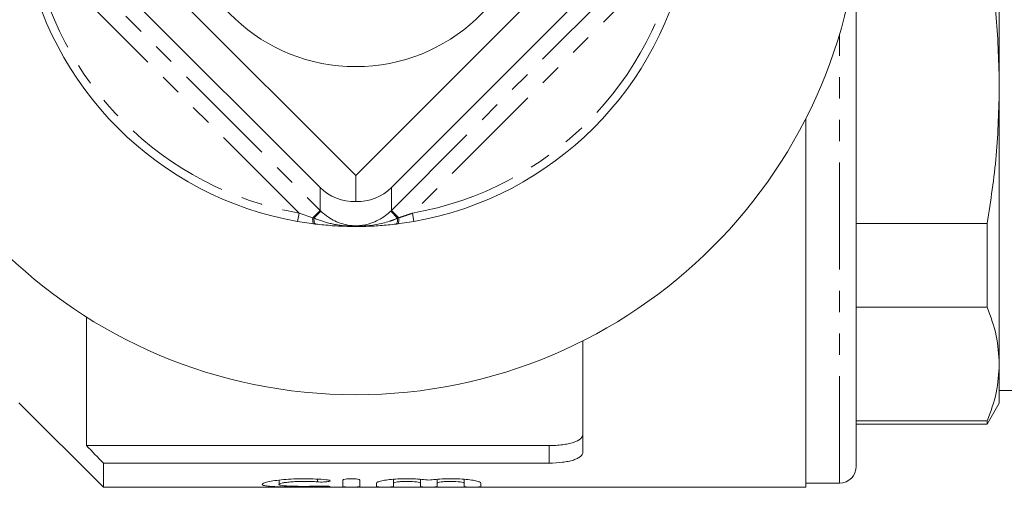
# Model space of a CAD drawing. Units: millimetres. Extents: x 125 to 281, y 74 to 288.
# Drawn here: x 193 to 252, y 75 to 103 of the extents above; entities that cross this region are included whole.
import ezdxf

# ---------------------------------------------------------------- set-up
doc = ezdxf.new("R2010")
doc.units = ezdxf.units.MM
doc.linetypes.add('PHANTOM', pattern=[12.7, 6.35, -1.27, 1.27, -1.27, 1.27, -1.27])

msp = doc.modelspace()

# ---------------------------------------------------------------- linework, layer by layer
at = {"color": 7, "linetype": 'Continuous', "lineweight": 15}
for p, q in [((251.473, 99.018), (251.473, 122.362)), ((213.223, 93.719), (197.002, 109.94)), ((229.444, 109.94), (213.223, 93.719)), ((211.103, 93.011), (195.544, 108.57)), ((230.902, 108.57), (215.343, 93.011)), ((242.973, 76.44), (242.973, 106.825)), ((251.473, 82.512), (251.473, 99.018)), ((239.973, 97.109), (239.973, 75.19)), ((213.223, 92.179), (213.223, 93.719)), ((210.737, 90.845), (209.765, 90.991)), ((210.824, 90.834), (210.737, 90.845)), ((215.709, 90.845), (215.622, 90.834)), ((216.681, 90.991), (215.709, 90.845)), ((242.973, 90.868), (250.751, 90.868)), ((250.751, 90.868), (250.751, 85.887)), ((250.751, 85.887), (242.973, 85.887)), ((197.223, 85.313), (197.223, 77.671)), ((226.723, 83.899), (226.723, 77.28)), ((251.473, 80.19), (251.473, 82.512)), ((251.473, 80.94), (254.023, 80.94)), ((193.209, 80.204), (198.223, 75.19)), ((250.751, 78.94), (251.473, 80.19)), ((242.973, 79.136), (250.751, 79.136)), ((250.751, 79.136), (250.751, 78.94)), ((242.973, 78.94), (250.751, 78.94)), ((197.223, 77.671), (224.723, 77.671)), ((198.223, 76.628), (198.223, 75.19)), ((198.223, 76.628), (224.723, 76.628)), ((208.663, 75.613), (208.663, 75.364)), ((212.464, 75.619), (212.464, 75.222)), ((213.464, 75.222), (213.464, 75.619)), ((215.464, 75.669), (215.464, 75.439)), ((217.064, 75.666), (217.064, 75.439)), ((218.064, 75.669), (218.064, 75.439)), ((219.664, 75.666), (219.664, 75.439)), ((198.223, 75.19), (239.973, 75.19)), ((214.464, 75.439), (214.464, 75.222)), ((215.464, 75.222), (215.464, 75.439)), ((217.064, 75.439), (217.064, 75.222)), ((218.064, 75.222), (218.064, 75.439)), ((219.664, 75.439), (219.664, 75.222)), ((220.664, 75.222), (220.664, 75.439)), ((239.973, 75.44), (241.973, 75.44))]:
    msp.add_line(p, q, dxfattribs=at)
at = {"color": 8, "linetype": 'PHANTOM', "lineweight": 0}
for p, q in [((194.179, 108.57), (211.103, 91.645)), ((215.343, 91.645), (232.268, 108.57)), ((209.852, 91.484), (194.017, 107.319)), ((232.429, 107.319), (216.595, 91.484)), ((241.973, 75.44), (241.973, 102.12)), ((211.103, 91.645), (211.103, 93.011)), ((215.343, 93.011), (215.343, 91.645)), ((209.852, 91.484), (209.765, 90.991)), ((209.852, 91.484), (210.665, 91.207)), ((211.103, 91.645), (210.665, 91.207)), ((211.146, 91.603), (210.741, 91.181)), ((215.3, 91.603), (215.705, 91.181)), ((215.343, 91.645), (215.781, 91.207)), ((216.595, 91.484), (216.681, 90.991)), ((210.665, 91.207), (210.741, 91.181)), ((215.705, 91.181), (215.781, 91.207)), ((224.723, 76.628), (224.723, 77.671)), ((210.944, 75.674), (210.944, 75.513)), ((211.464, 75.259), (211.464, 75.216))]:
    msp.add_line(p, q, dxfattribs=at)
at = {"color": 8, "linetype": 'PHANTOM', "lineweight": 0, "flags": 128}
for points in [[(210.665, 91.207), (210.663, 91.133), (210.664, 91.065), (210.669, 91.003), (210.677, 90.95), (210.688, 90.907), (210.702, 90.875), (210.718, 90.854), (210.737, 90.845)], [(210.741, 91.181), (210.74, 91.11), (210.743, 91.045), (210.75, 90.986), (210.76, 90.935), (210.772, 90.894), (210.787, 90.863), (210.805, 90.843), (210.824, 90.834)], [(215.705, 91.181), (215.706, 91.11), (215.703, 91.045), (215.696, 90.986), (215.687, 90.935), (215.674, 90.894), (215.659, 90.863), (215.641, 90.843), (215.622, 90.834)], [(215.781, 91.207), (215.783, 91.133), (215.782, 91.065), (215.777, 91.003), (215.769, 90.95), (215.758, 90.907), (215.744, 90.875), (215.728, 90.854), (215.709, 90.845)]]:
    msp.add_lwpolyline(points, dxfattribs=at)
at = {"color": 7, "linetype": 'Continuous', "lineweight": 15}
msp.add_circle((213.223, 110.69), 30, dxfattribs=at)
for centre, radius, start, end in [((213.223, 110.69), 10.5, 184.09604, 355.90396), ((213.223, 110.69), 20, 189.95627, 260.04373), ((213.223, 110.69), 20, 279.95627, 350.04373), ((241.973, 76.44), 1, 270, 360)]:
    msp.add_arc(centre, radius, start, end, dxfattribs=at)
at = {"color": 8, "linetype": 'PHANTOM', "lineweight": 0}
for start, end in [(189.95627, 260.04373), (279.95627, 350.04373)]:
    msp.add_arc((213.223, 110.69), 19.5, start, end, dxfattribs=at)
at = {"color": 7, "linetype": 'Continuous', "lineweight": 15}
for major_axis, start_param, end_param in [((1.149, 2.92), 2.749849, 3.53461), ((-1.149, 2.92), 2.748575, 3.533336)]:
    msp.add_ellipse((213.223, 95.294), major_axis=major_axis, ratio=0.949024, start_param=start_param, end_param=end_param, dxfattribs=at)
at = {"color": 8, "linetype": 'PHANTOM', "lineweight": 0}
for start_param, end_param in [(2.356831, 2.376875), (3.90631, 3.926354)]:
    msp.add_ellipse((213.223, 93.773), major_axis=(0, 3.006), ratio=0.997881, start_param=start_param, end_param=end_param, dxfattribs=at)
at = {"color": 7, "linetype": 'Continuous', "lineweight": 15}
for points, knots in [([(251.473, 99.018), (251.441, 100.379), (251.377, 103.109), (250.96, 105.812), (250.751, 107.168)], [0, 0, 0, 0, 0.498366, 1, 1, 1, 1]), ([(250.751, 90.868), (250.959, 92.216), (251.377, 94.919), (251.441, 97.649), (251.473, 99.018)], [0, 0, 0, 0, 0.498451, 1, 1, 1, 1]), ([(211.146, 91.603), (211.293, 91.477), (211.681, 91.143), (212.272, 90.879), (212.789, 90.758), (213.15, 90.725), (213.606, 90.741), (214.21, 90.882), (214.839, 91.194), (215.199, 91.514), (215.3, 91.603)], [0, 0, 0, 0, 0.120119, 0.315677, 0.425303, 0.485416, 0.54651, 0.702469, 0.916716, 1, 1, 1, 1]), ([(215.622, 90.834), (215.307, 90.801), (214.675, 90.733), (213.745, 90.69), (212.79, 90.688), (211.825, 90.728), (211.159, 90.799), (210.824, 90.834)], [0, 0, 0, 0, 0.199214, 0.4005, 0.578383, 0.788403, 1, 1, 1, 1]), ([(251.473, 82.512), (251.441, 83.075), (251.377, 84.206), (250.96, 85.326), (250.751, 85.887)], [0, 0, 0, 0, 0.498366, 1, 1, 1, 1]), ([(250.751, 79.136), (250.959, 79.694), (251.377, 80.814), (251.441, 81.945), (251.473, 82.512)], [0, 0, 0, 0, 0.498451, 1, 1, 1, 1]), ([(224.723, 77.671), (224.859, 77.671), (224.992, 77.675), (225.254, 77.691), (225.385, 77.704), (225.63, 77.736), (225.746, 77.756), (225.965, 77.803), (226.067, 77.831), (226.34, 77.921), (226.484, 77.995), (226.627, 78.118), (226.663, 78.162), (226.711, 78.251), (226.723, 78.297), (226.723, 78.344)], [0, 0, 0, 0, 0.125, 0.125, 0.25, 0.25, 0.375, 0.375, 0.5, 0.5, 0.75, 0.75, 0.875, 0.875, 1, 1, 1, 1]), ([(226.723, 77.28), (226.723, 77.188), (226.675, 77.101), (226.531, 76.981), (226.472, 76.944), (226.332, 76.874), (226.249, 76.841), (226.066, 76.782), (225.966, 76.756), (225.749, 76.71), (225.63, 76.691), (225.263, 76.644), (224.995, 76.628), (224.723, 76.628)], [0, 0, 0, 0, 0.25, 0.25, 0.375, 0.375, 0.5, 0.5, 0.625, 0.625, 0.75, 0.75, 1, 1, 1, 1]), ([(211.464, 75.64), (211.275, 75.659), (211.074, 75.673), (210.649, 75.694), (210.427, 75.7), (209.987, 75.701), (209.763, 75.697), (209.336, 75.679), (209.128, 75.665), (208.743, 75.63), (208.568, 75.609), (208.252, 75.562), (208.117, 75.537), (207.895, 75.486), (207.809, 75.459), (207.693, 75.41), (207.663, 75.385), (207.662, 75.342), (207.691, 75.322), (207.805, 75.288), (207.89, 75.273), (208.112, 75.249), (208.249, 75.239), (208.562, 75.224), (208.742, 75.219), (209.126, 75.211), (209.335, 75.208), (209.763, 75.205), (209.982, 75.204), (210.428, 75.204), (210.646, 75.205), (211.071, 75.209), (211.276, 75.212), (211.464, 75.216)], [0, 0, 0, 0, 0.0625, 0.0625, 0.125, 0.125, 0.1875, 0.1875, 0.25, 0.25, 0.3125, 0.3125, 0.375, 0.375, 0.4375, 0.4375, 0.5, 0.5, 0.5625, 0.5625, 0.625, 0.625, 0.6875, 0.6875, 0.75, 0.75, 0.8125, 0.8125, 0.875, 0.875, 0.9375, 0.9375, 1, 1, 1, 1]), ([(210.944, 75.259), (210.83, 75.255), (210.709, 75.252), (210.454, 75.248), (210.321, 75.247), (210.056, 75.246), (209.922, 75.247), (209.666, 75.251), (209.541, 75.254), (209.194, 75.266), (209, 75.279), (208.733, 75.314), (208.662, 75.337), (208.663, 75.376), (208.681, 75.39), (208.75, 75.418), (208.801, 75.432), (208.935, 75.46), (209.017, 75.473), (209.204, 75.497), (209.312, 75.508), (209.542, 75.526), (209.667, 75.533), (209.924, 75.542), (210.055, 75.544), (210.323, 75.544), (210.453, 75.541), (210.708, 75.53), (210.831, 75.523), (210.944, 75.513)], [0, 0, 0, 0, 0.0625, 0.0625, 0.125, 0.125, 0.1875, 0.1875, 0.25, 0.25, 0.375, 0.375, 0.5, 0.5, 0.5625, 0.5625, 0.625, 0.625, 0.6875, 0.6875, 0.75, 0.75, 0.8125, 0.8125, 0.875, 0.875, 0.9375, 0.9375, 1, 1, 1, 1]), ([(210.944, 75.513), (211.055, 75.504), (211.196, 75.501), (211.451, 75.51), (211.564, 75.521), (211.7, 75.553), (211.721, 75.573), (211.659, 75.611), (211.577, 75.629), (211.464, 75.64)], [0, 0, 0, 0, 0.25, 0.25, 0.5, 0.5, 0.75, 0.75, 1, 1, 1, 1]), ([(213.464, 75.619), (213.464, 75.639), (213.411, 75.66), (213.227, 75.691), (213.096, 75.701), (212.833, 75.701), (212.703, 75.691), (212.517, 75.66), (212.464, 75.639), (212.464, 75.619)], [0, 0, 0, 0, 0.25, 0.25, 0.5, 0.5, 0.75, 0.75, 1, 1, 1, 1]), ([(217.564, 75.61), (217.442, 75.63), (217.3, 75.648), (216.987, 75.677), (216.821, 75.687), (216.467, 75.7), (216.289, 75.702), (215.931, 75.697), (215.756, 75.69), (215.259, 75.656), (214.969, 75.617), (214.673, 75.552), (214.595, 75.529), (214.491, 75.483), (214.464, 75.46), (214.464, 75.439)], [0, 0, 0, 0, 0.125, 0.125, 0.25, 0.25, 0.375, 0.375, 0.5, 0.5, 0.75, 0.75, 0.875, 0.875, 1, 1, 1, 1]), ([(215.464, 75.439), (215.464, 75.464), (215.55, 75.491), (215.771, 75.521), (215.86, 75.529), (216.053, 75.541), (216.158, 75.544), (216.475, 75.544), (216.683, 75.531), (216.978, 75.491), (217.064, 75.464), (217.064, 75.439)], [0, 0, 0, 0, 0.25, 0.25, 0.375, 0.375, 0.5, 0.5, 0.75, 0.75, 1, 1, 1, 1]), ([(220.664, 75.439), (220.664, 75.461), (220.638, 75.483), (220.534, 75.529), (220.457, 75.552), (220.259, 75.595), (220.137, 75.616), (219.862, 75.652), (219.705, 75.667), (219.375, 75.69), (219.198, 75.697), (218.842, 75.702), (218.66, 75.7), (218.311, 75.687), (218.142, 75.677), (217.83, 75.648), (217.688, 75.63), (217.564, 75.61)], [0, 0, 0, 0, 0.125, 0.125, 0.25, 0.25, 0.375, 0.375, 0.5, 0.5, 0.625, 0.625, 0.75, 0.75, 0.875, 0.875, 1, 1, 1, 1]), ([(218.064, 75.439), (218.064, 75.464), (218.15, 75.491), (218.371, 75.521), (218.46, 75.529), (218.653, 75.541), (218.758, 75.544), (219.075, 75.544), (219.283, 75.531), (219.578, 75.491), (219.664, 75.464), (219.664, 75.439)], [0, 0, 0, 0, 0.25, 0.25, 0.375, 0.375, 0.5, 0.5, 0.75, 0.75, 1, 1, 1, 1]), ([(211.464, 75.216), (211.576, 75.219), (211.659, 75.223), (211.721, 75.236), (211.699, 75.243), (211.563, 75.256), (211.45, 75.261), (211.194, 75.265), (211.055, 75.264), (210.944, 75.259)], [0, 0, 0, 0, 0.25, 0.25, 0.5, 0.5, 0.75, 0.75, 1, 1, 1, 1]), ([(212.464, 75.222), (212.464, 75.216), (212.518, 75.212), (212.703, 75.206), (212.832, 75.204), (213.096, 75.204), (213.225, 75.206), (213.41, 75.211), (213.464, 75.216), (213.464, 75.222)], [0, 0, 0, 0, 0.25, 0.25, 0.5, 0.5, 0.75, 0.75, 1, 1, 1, 1]), ([(214.464, 75.222), (214.464, 75.216), (214.518, 75.212), (214.703, 75.206), (214.832, 75.204), (215.096, 75.204), (215.225, 75.206), (215.41, 75.211), (215.464, 75.216), (215.464, 75.222)], [0, 0, 0, 0, 0.25, 0.25, 0.5, 0.5, 0.75, 0.75, 1, 1, 1, 1]), ([(217.064, 75.222), (217.064, 75.216), (217.118, 75.212), (217.303, 75.206), (217.432, 75.204), (217.696, 75.204), (217.825, 75.206), (218.01, 75.211), (218.064, 75.216), (218.064, 75.222)], [0, 0, 0, 0, 0.25, 0.25, 0.5, 0.5, 0.75, 0.75, 1, 1, 1, 1]), ([(219.664, 75.222), (219.664, 75.216), (219.718, 75.212), (219.903, 75.206), (220.032, 75.204), (220.296, 75.204), (220.425, 75.206), (220.61, 75.211), (220.664, 75.216), (220.664, 75.222)], [0, 0, 0, 0, 0.25, 0.25, 0.5, 0.5, 0.75, 0.75, 1, 1, 1, 1])]:
    msp.add_open_spline(points, degree=3, knots=knots, dxfattribs=at)
at = {"color": 8, "linetype": 'PHANTOM', "lineweight": 0}
for points, knots in [([(215.781, 91.207), (215.916, 91.251), (216.187, 91.338), (216.458, 91.435), (216.595, 91.484)], [0, 0, 0, 0, 0.497592, 1, 1, 1, 1]), ([(210.741, 91.181), (211.1, 91.053), (211.8, 90.804), (212.78, 90.7), (213.924, 90.707), (214.887, 90.848), (215.549, 91.118), (215.705, 91.181)], [0, 0, 0, 0, 0.224377, 0.436579, 0.577608, 0.899956, 1, 1, 1, 1])]:
    msp.add_open_spline(points, degree=3, knots=knots, dxfattribs=at)
at = {"color": 7, "linetype": 'Continuous', "lineweight": 15}
msp.add_open_spline([(197.223, 77.671), (197.556, 77.323), (197.889, 76.975), (198.223, 76.628)], degree=3, dxfattribs=at)

doc.saveas('drawing.dxf')
